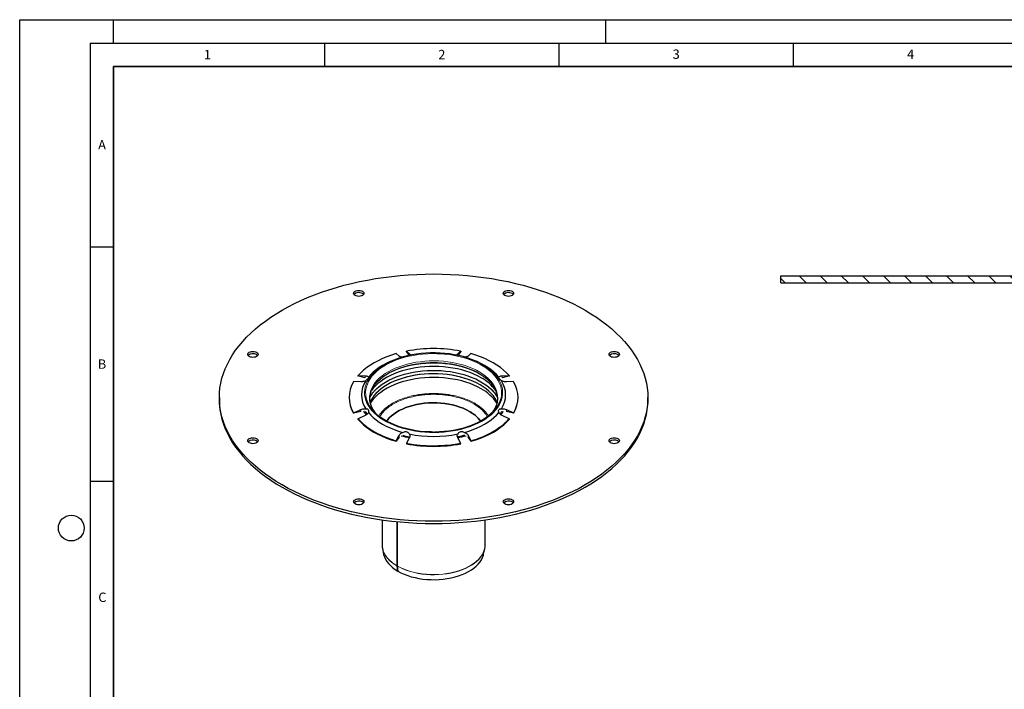
# Model space of a CAD drawing. Units: millimetres. Extents: x 0 to 420, y 0 to 297.
# Drawn here: x 0 to 210, y 154 to 297 of the extents above; entities that cross this region are included whole.
import ezdxf

# ---------------------------------------------------------------- set-up
doc = ezdxf.new("R2010")
doc.units = ezdxf.units.MM
doc.layers.add('LINIEN-DICK', color=7, linetype='Continuous', lineweight=35)
doc.layers.add('LINIEN-DÜNN', color=7, linetype='Continuous')
doc.layers.add('VORLAGE_TEXT', color=7, linetype='Continuous')
doc.styles.add('SLDTEXTSTYLE0', font='TXT', dxfattribs={"width": 0.605})

msp = doc.modelspace()

# ---------------------------------------------------------------- hatches: boundary and pattern name
at = {"linetype": 'Continuous', "lineweight": 18}
h = msp.add_hatch(dxfattribs=at)
h.set_pattern_fill('ANSI31', angle=90, style=0)
h.paths.add_polyline_path([(237.3461, 242.3457), (162.3461, 242.3457), (162.3461, 240.8457), (237.3461, 240.8457)], flags=0)

# ---------------------------------------------------------------- linework, layer by layer
at = {"color": 7, "linetype": 'Continuous', "lineweight": 25}
for p, q in [((162.3461, 240.8457), (162.3461, 242.3457)), ((162.3461, 242.3457), (237.3461, 242.3457)), ((162.3461, 240.8457), (237.3461, 240.8457)), ((80.9436, 225.177), (80.3253, 225.7228)), ((83.1107, 225.3492), (82.5001, 226.2002)), ((82.5284, 226.2496), (83.1467, 225.7038)), ((93.4152, 225.7038), (94.0335, 226.2496)), ((94.0618, 226.2002), (93.4513, 225.3492)), ((96.2366, 225.7228), (95.6183, 225.177)), ((80.1718, 224.4858), (79.8153, 224.3502)), ((96.7466, 224.3502), (96.3901, 224.4858)), ((73.6421, 220.5902), (72.1216, 220.9538)), ((72.1899, 221.0263), (73.6827, 220.9853)), ((102.8792, 220.9853), (104.372, 221.0263)), ((104.4403, 220.9538), (102.9198, 220.5902)), ((72.7702, 219.7135), (71.2774, 219.7545)), ((105.2846, 219.7545), (103.7917, 219.7135)), ((42.581, 216.3447), (42.581, 215.8548)), ((133.981, 215.8548), (133.981, 216.3447)), ((72.7295, 213.3711), (71.209, 213.0075)), ((71.2774, 213.1127), (72.7702, 213.7857)), ((73.6827, 212.5138), (72.1899, 211.8409)), ((104.372, 211.8409), (102.8792, 212.5138)), ((103.7917, 213.7857), (105.2846, 213.1127)), ((105.3529, 213.0075), (103.8324, 213.3711)), ((80.3253, 207.1444), (80.9436, 208.3222)), ((95.6183, 208.3222), (96.2366, 207.1444)), ((80.9268, 207.8939), (80.297, 207.0161)), ((83.1467, 207.7954), (82.5284, 206.6176)), ((94.0335, 206.6176), (93.4152, 207.7954)), ((96.2649, 207.0161), (95.6351, 207.8939)), ((77.281, 190.2484), (77.281, 184.935)), ((80.5028, 180.4447), (80.5028, 189.8577)), ((80.5029, 189.8577), (80.5029, 180.4446)), ((99.281, 184.935), (99.281, 190.2484)), ((77.281, 184.935), (77.2815, 184.8746)), ((77.3454, 184.2248), (77.363, 184.1334)), ((77.363, 184.1334), (77.6058, 182.9519)), ((98.9561, 182.9519), (99.1989, 184.1334)), ((80.5066, 180.3932), (80.5028, 180.4447)), ((80.5029, 180.4446), (80.5068, 180.3932)), ((80.6796, 179.2949), (80.5066, 180.3932)), ((80.5068, 180.3932), (80.6797, 179.2948)), ((80.6796, 179.2949), (80.6797, 179.295))]:
    msp.add_line(p, q, dxfattribs=at)
at = {"color": 8, "linetype": 'Continuous', "lineweight": 18}
for p, q in [((83.1467, 225.357), (83.1467, 225.7038)), ((93.4152, 225.7038), (93.4152, 225.3645)), ((73.6827, 220.5805), (73.6827, 220.9853)), ((102.8792, 220.9853), (102.8792, 220.5805)), ((72.7702, 213.3808), (72.7702, 213.7857)), ((103.7917, 213.7857), (103.7917, 213.3808)), ((80.9436, 207.9174), (80.9436, 208.3222)), ((95.6183, 208.3222), (95.6183, 207.9174)), ((79.5379, 207.3833), (80.3253, 207.1444)), ((82.5284, 206.6176), (82.7537, 206.5746)), ((93.294, 206.4834), (94.0335, 206.6176)), ((96.2366, 207.1444), (96.6499, 207.2662))]:
    msp.add_line(p, q, dxfattribs=at)
at = {"color": 7, "linetype": 'Continuous', "lineweight": 25, "flags": 128}
for points in [[(120.5957, 234.9997), (121.8395, 234.2529), (123.0315, 233.4785), (124.1699, 232.6777), (125.253, 231.8517), (126.2791, 231.0018), (127.2466, 230.1293), (128.154, 229.2356), (129, 228.3219), (129.7831, 227.3898), (130.5023, 226.4407), (131.1563, 225.476), (131.7442, 224.4972), (132.2652, 223.5059), (132.7183, 222.5035), (133.1028, 221.4916), (133.4183, 220.4718), (133.6642, 219.4456), (133.8401, 218.4147), (133.9457, 217.3805), (133.981, 216.3447), (133.9457, 215.309), (133.8401, 214.2748), (133.6642, 213.2439), (133.4183, 212.2177), (133.1028, 211.1979), (132.7183, 210.186), (132.2652, 209.1836), (131.7442, 208.1922), (131.1563, 207.2135), (130.5023, 206.2488), (129.7831, 205.2996), (129, 204.3675), (128.154, 203.4539), (127.2466, 202.5602), (126.2791, 201.6877), (125.253, 200.8378), (124.1699, 200.0118), (123.0315, 199.211), (121.8395, 198.4366), (120.5957, 197.6898), (119.3022, 196.9718), (117.9607, 196.2837), (116.5736, 195.6265), (115.1427, 195.0012), (113.6705, 194.4089), (112.1591, 193.8503), (110.6109, 193.3265), (109.0283, 192.8382), (107.4137, 192.3861), (105.7696, 191.9709), (104.0985, 191.5933), (102.403, 191.2539), (100.6858, 190.9532), (98.9494, 190.6916), (97.1966, 190.4696), (95.43, 190.2875), (93.6524, 190.1456), (91.8665, 190.044), (90.0751, 189.983), (88.281, 189.9627), (86.4868, 189.983), (84.6954, 190.044), (82.9095, 190.1456), (81.1319, 190.2875), (79.3653, 190.4696), (77.6125, 190.6916), (75.8761, 190.9532), (74.1589, 191.2539), (72.4634, 191.5933), (70.7923, 191.9709), (69.1482, 192.3861), (67.5336, 192.8382), (65.951, 193.3265), (64.4028, 193.8503), (62.8914, 194.4089), (61.4192, 195.0012), (59.9884, 195.6265), (58.6012, 196.2837), (57.2598, 196.9718), (55.9662, 197.6898), (54.7224, 198.4366), (53.5304, 199.211), (52.392, 200.0118), (51.3089, 200.8378), (50.2828, 201.6877), (49.3153, 202.5602), (48.4079, 203.4539), (47.562, 204.3675), (46.7788, 205.2996), (46.0597, 206.2488), (45.4056, 207.2135), (44.8177, 208.1922), (44.2968, 209.1836), (43.8437, 210.186), (43.4591, 211.1979), (43.1436, 212.2177), (42.8977, 213.2439), (42.7218, 214.2748), (42.6162, 215.309), (42.581, 216.3447), (42.6162, 217.3805), (42.7218, 218.4147), (42.8977, 219.4456), (43.1436, 220.4718), (43.4591, 221.4916), (43.8437, 222.5035), (44.2968, 223.5059), (44.8177, 224.4972), (45.4056, 225.476), (46.0597, 226.4407), (46.7788, 227.3898), (47.562, 228.3219), (48.4079, 229.2356), (49.3153, 230.1293), (50.2828, 231.0018), (51.3089, 231.8517), (52.392, 232.6777), (53.5304, 233.4785), (54.7224, 234.2529), (55.9662, 234.9997), (57.2598, 235.7177), (58.6012, 236.4058), (59.9884, 237.063), (61.4192, 237.6883), (62.8914, 238.2806), (64.4028, 238.8391), (65.951, 239.363), (67.5336, 239.8513), (69.1482, 240.3034), (70.7923, 240.7186), (72.4634, 241.0962), (74.1589, 241.4356), (75.8761, 241.7363), (77.6125, 241.9979), (79.3653, 242.2199), (81.1319, 242.402), (82.9095, 242.5439), (84.6954, 242.6455), (86.4868, 242.7065), (88.281, 242.7268), (90.0751, 242.7065), (91.8665, 242.6455), (93.6524, 242.5439), (95.43, 242.402), (97.1966, 242.2199), (98.9494, 241.9979), (100.6858, 241.7363), (102.403, 241.4356), (104.0985, 241.0962), (105.7696, 240.7186), (107.4137, 240.3034), (109.0283, 239.8513), (110.6109, 239.363), (112.1591, 238.8391), (113.6705, 238.2806), (115.1427, 237.6883), (116.5736, 237.063), (117.9607, 236.4058), (119.3022, 235.7177), (120.5957, 234.9997)], [(73.1009, 239.0342), (73.2757, 238.9027), (73.3856, 238.7496), (73.4231, 238.5852), (73.3856, 238.4208), (73.2757, 238.2677), (73.1009, 238.1362), (72.8731, 238.0353), (72.6078, 237.9718), (72.3231, 237.9502), (72.0384, 237.9718), (71.7731, 238.0353), (71.5452, 238.1362), (71.3704, 238.2677), (71.2605, 238.4208), (71.2231, 238.5852), (71.2605, 238.7496), (71.3704, 238.9027), (71.5452, 239.0342), (71.7731, 239.1351), (72.0384, 239.1986), (72.3231, 239.2202), (72.6078, 239.1986), (72.8731, 239.1351), (73.1009, 239.0342)], [(73.1009, 238.5443), (73.2757, 238.4128), (73.3379, 238.3402)], [(105.0167, 239.0342), (105.1915, 238.9027), (105.3014, 238.7496), (105.3389, 238.5852), (105.3014, 238.4208), (105.1915, 238.2677), (105.0167, 238.1362), (104.7889, 238.0353), (104.5236, 237.9718), (104.2389, 237.9502), (103.9542, 237.9718), (103.6889, 238.0353), (103.461, 238.1362), (103.2862, 238.2677), (103.1763, 238.4208), (103.1389, 238.5852), (103.1763, 238.7496), (103.2862, 238.9027), (103.461, 239.0342), (103.6889, 239.1351), (103.9542, 239.1986), (104.2389, 239.2202), (104.5236, 239.1986), (104.7889, 239.1351), (105.0167, 239.0342)], [(105.0167, 238.5443), (105.1915, 238.4128), (105.2537, 238.3402)], [(50.533, 226.0061), (50.7078, 225.8745), (50.8177, 225.7214), (50.8552, 225.557), (50.8177, 225.3927), (50.7078, 225.2395), (50.533, 225.108), (50.3052, 225.0071), (50.0399, 224.9437), (49.7552, 224.922), (49.4705, 224.9437), (49.2052, 225.0071), (48.9774, 225.108), (48.8026, 225.2395), (48.6927, 225.3927), (48.6552, 225.557), (48.6927, 225.7214), (48.8026, 225.8745), (48.9774, 226.0061), (49.2052, 226.107), (49.4705, 226.1704), (49.7552, 226.1921), (50.0399, 226.1704), (50.3052, 226.107), (50.533, 226.0061)], [(50.533, 225.5161), (50.7078, 225.3846), (50.77, 225.3121)], [(80.3253, 225.7228), (79.2931, 225.4036), (78.2991, 225.0462), (77.3477, 224.6521), (76.4427, 224.2231), (75.5882, 223.761), (74.7876, 223.2677), (74.0445, 222.7452), (73.3619, 222.196), (72.7429, 221.6222), (72.1899, 221.0263)], [(98.6985, 223.3991), (97.9549, 223.7997), (97.1653, 224.1697), (96.3333, 224.5074), (95.463, 224.8111), (94.5584, 225.0794), (93.6239, 225.3111), (92.6639, 225.505), (91.6831, 225.6603), (90.6861, 225.776), (89.6775, 225.8518), (88.6624, 225.8873), (87.6454, 225.8822), (86.6314, 225.8367), (85.6253, 225.7508), (84.6319, 225.6251), (83.6558, 225.4602), (82.7018, 225.2567), (81.7744, 225.0158), (80.878, 224.7384), (80.0168, 224.4261), (79.1951, 224.0801), (78.4166, 223.7023), (77.6852, 223.2944), (77.0042, 222.8583), (76.377, 222.3961), (75.8065, 221.9101), (75.2955, 221.4025), (74.8463, 220.8757), (74.6875, 220.6645)], [(104.372, 221.0263), (103.8191, 221.6222), (103.2, 222.196), (102.5174, 222.7452), (101.7743, 223.2677), (100.9738, 223.761), (100.1192, 224.2231), (99.2142, 224.6521), (98.2628, 225.0462), (97.2688, 225.4036), (96.2366, 225.7228)], [(127.5846, 226.0061), (127.7594, 225.8745), (127.8693, 225.7214), (127.9067, 225.557), (127.8693, 225.3927), (127.7594, 225.2395), (127.5846, 225.108), (127.3567, 225.0071), (127.0914, 224.9437), (126.8067, 224.922), (126.522, 224.9437), (126.2567, 225.0071), (126.0289, 225.108), (125.8541, 225.2395), (125.7442, 225.3927), (125.7067, 225.557), (125.7442, 225.7214), (125.8541, 225.8745), (126.0289, 226.0061), (126.2567, 226.107), (126.522, 226.1704), (126.8067, 226.1921), (127.0914, 226.1704), (127.3567, 226.107), (127.5846, 226.0061)], [(127.5846, 225.5161), (127.7594, 225.3846), (127.8216, 225.3121)], [(79.8153, 224.3502), (79.002, 224.0183), (78.1798, 223.6329), (77.4055, 223.2157), (76.6829, 222.7687), (76.0152, 222.2941), (75.4057, 221.7941), (74.8572, 221.271), (74.3724, 220.7274)], [(98.3995, 220.578), (97.6605, 220.9755), (96.8748, 221.3419), (96.0463, 221.6754), (95.1791, 221.9744), (94.2776, 222.2372), (93.3462, 222.4627), (92.3895, 222.6497), (91.4124, 222.7973), (90.4197, 222.9048), (89.4163, 222.9715), (88.4072, 222.9972), (87.3976, 222.9818), (86.3923, 222.9253), (85.3964, 222.828), (84.415, 222.6904), (83.4527, 222.5131), (82.5145, 222.2972), (81.6051, 222.0435), (80.7289, 221.7535), (79.8904, 221.4284), (79.0936, 221.0701), (78.3426, 220.6802), (77.6411, 220.2607), (76.9927, 219.8137), (76.4004, 219.3413), (75.8674, 218.8461), (75.3962, 218.3304), (75.0398, 217.8691)], [(75.9036, 219.3034), (76.3476, 219.7964), (76.8656, 220.2834), (77.443, 220.7475), (78.077, 221.1863), (78.7641, 221.5976), (79.5009, 221.9792), (80.2835, 222.3291), (81.1077, 222.6455), (81.9694, 222.9267), (82.8639, 223.1713), (83.7867, 223.378), (84.7329, 223.5457), (85.3967, 223.6382)], [(97.6082, 221.7012), (97.0754, 221.9529), (96.2572, 222.2948), (95.3993, 222.6025), (94.506, 222.8745), (93.5816, 223.1095), (92.6308, 223.3062), (91.6583, 223.4637), (90.669, 223.5813), (89.6678, 223.6582), (88.6598, 223.6942), (87.6498, 223.6891), (86.6429, 223.6428), (85.6442, 223.5557), (84.6587, 223.4281), (83.6912, 223.2607), (82.7466, 223.0543), (81.8295, 222.8099), (80.9446, 222.5289), (80.0962, 222.2124), (79.2886, 221.8623), (78.9537, 221.7012)], [(91.2231, 223.631), (91.5893, 223.5814), (92.5407, 223.4236), (93.4698, 223.2266), (94.3718, 222.9913), (95.2421, 222.7191), (96.0761, 222.4114), (96.8695, 222.0697), (97.6181, 221.6959), (98.318, 221.2918), (98.9656, 220.8597), (99.5574, 220.4017), (100.0905, 219.9202), (100.5621, 219.4178), (100.6762, 219.2816)], [(102.1895, 220.7274), (101.7047, 221.271), (101.1563, 221.7941), (100.5467, 222.2941), (99.8791, 222.7687), (99.1564, 223.2157), (98.3821, 223.6329), (97.5599, 224.0183), (96.7466, 224.3502)], [(98.3995, 218.2266), (97.6605, 218.6241), (96.8748, 218.9905), (96.0463, 219.324), (95.1791, 219.6229), (94.2776, 219.8858), (93.3462, 220.1113), (92.3895, 220.2983), (91.4124, 220.4459), (90.4197, 220.5533), (89.4163, 220.6201), (88.4072, 220.6458), (87.3976, 220.6304), (86.3923, 220.5739), (85.3964, 220.4765), (84.415, 220.3389), (83.4527, 220.1617), (82.5145, 219.9457), (81.6051, 219.6921), (80.7289, 219.402), (79.8904, 219.077), (79.0936, 218.7187), (78.3426, 218.3288), (77.6411, 217.9093), (76.9927, 217.4622), (76.4004, 216.9899), (75.8674, 216.4946), (75.3962, 215.9789), (74.9892, 215.4453), (74.7702, 215.1071)], [(75.7382, 217.8542), (76.1409, 218.2527), (76.7032, 218.7362), (77.3232, 219.1957), (77.9978, 219.6287), (78.7236, 220.0331), (79.497, 220.4071), (80.3142, 220.7485), (81.1711, 221.0559), (82.0634, 221.3276), (82.9867, 221.5623), (83.9363, 221.7588), (84.9076, 221.9161), (85.8957, 222.0335), (86.8957, 222.1104), (87.9026, 222.1463), (88.9114, 222.1412), (89.917, 222.095), (90.9145, 222.0079), (91.8989, 221.8805), (92.8652, 221.7133), (93.8087, 221.5071), (94.7247, 221.2631), (95.6085, 220.9823), (96.4559, 220.6663), (97.2625, 220.3165), (98.0244, 219.9348), (98.7377, 219.523), (99.399, 219.0832), (100.0048, 218.6175), (100.5523, 218.1284), (100.8737, 217.8009)], [(101.8422, 215.3755), (101.7213, 215.6285), (101.4055, 216.1762), (101.0228, 216.7095), (100.5753, 217.2257), (100.065, 217.7221), (99.4947, 218.1963), (98.8673, 218.6458), (98.1859, 219.0683), (97.4541, 219.4616), (96.6755, 219.8238), (95.8541, 220.153), (94.9941, 220.4476), (94.1, 220.706), (93.1762, 220.9269), (92.2274, 221.1092), (91.2585, 221.2519), (90.2745, 221.3544), (89.2803, 221.4161), (88.281, 221.4367), (87.2817, 221.4161), (86.2874, 221.3544), (85.3034, 221.2519), (84.3345, 221.1092), (83.3858, 220.9269), (82.4619, 220.706), (81.5678, 220.4476), (80.7078, 220.153), (79.8864, 219.8238), (79.1078, 219.4616), (78.376, 219.0683)], [(78.376, 219.0683), (77.6946, 218.6458), (77.0672, 218.1963), (76.4969, 217.7221), (75.9867, 217.2257), (75.5391, 216.7095), (75.1564, 216.1762), (74.8406, 215.6285), (74.7249, 215.3873)], [(102.3677, 220.3466), (102.4099, 220.2967), (102.6209, 220.0347)], [(102.3677, 220.3466), (102.4099, 220.2967), (102.6209, 220.0347)], [(87.0337, 209.0169), (86.5138, 209.0483), (85.5142, 209.1397), (84.528, 209.2711), (83.5601, 209.442), (82.6152, 209.6514), (81.6979, 209.8983), (80.8127, 210.1815), (79.9639, 210.4998), (79.1556, 210.8514), (78.3918, 211.2347), (77.6761, 211.6479), (77.0121, 212.0888), (76.403, 212.5554), (75.8517, 213.0455), (75.3611, 213.5565), (74.9333, 214.086), (74.5706, 214.6315), (74.2747, 215.1902), (74.047, 215.7595), (73.8887, 216.3366), (73.8322, 216.6512)], [(102.75, 216.8074), (102.7261, 216.6272), (102.6028, 216.0473), (102.4096, 215.4737), (102.1477, 214.9094), (101.8182, 214.3569), (101.4227, 213.8191), (100.9632, 213.2985), (100.442, 212.7977), (99.8614, 212.3191), (99.2245, 211.865), (98.5342, 211.4377), (97.794, 211.0392), (97.0075, 210.6715), (96.1784, 210.3364), (95.3109, 210.0355), (94.4091, 209.7702), (93.4774, 209.5419), (92.5204, 209.3517), (91.5428, 209.2005), (90.5493, 209.089), (89.5447, 209.0178), (88.534, 208.9872), (88.4883, 208.9868)], [(42.581, 215.8548), (42.6162, 214.8191), (42.7218, 213.7849), (42.8977, 212.7539), (43.1436, 211.7278), (43.4591, 210.7079), (43.8437, 209.6961), (44.2968, 208.6937), (44.8177, 207.7023), (45.4056, 206.7235), (46.0597, 205.7588), (46.7788, 204.8097), (47.562, 203.8776), (48.4079, 202.964), (49.3153, 202.0702), (50.2828, 201.1977), (51.3089, 200.3478), (52.392, 199.5219), (53.5304, 198.721), (54.7224, 197.9467), (55.9662, 197.1999), (57.2598, 196.4819), (58.6012, 195.7938), (59.9884, 195.1365), (61.4192, 194.5113), (62.8914, 193.9189), (64.4028, 193.3604), (65.951, 192.8366), (67.5336, 192.3482), (69.1482, 191.8961), (70.7923, 191.481), (72.4634, 191.1034), (74.1589, 190.764), (75.8761, 190.4633), (77.6125, 190.2017), (79.3653, 189.9797), (81.1319, 189.7976), (82.9095, 189.6556), (84.6954, 189.5541), (86.4868, 189.4931), (88.281, 189.4728), (90.0751, 189.4931), (91.8665, 189.5541), (93.6524, 189.6556), (95.43, 189.7976), (97.1966, 189.9797), (98.9494, 190.2017), (100.6858, 190.4633), (102.403, 190.764), (104.0985, 191.1034), (105.7696, 191.481), (107.4137, 191.8961), (109.0283, 192.3482), (110.6109, 192.8366), (112.1591, 193.3604), (113.6705, 193.9189), (115.1427, 194.5113), (116.5736, 195.1365), (117.9607, 195.7938), (119.3022, 196.4819), (120.5957, 197.1999), (121.8395, 197.9467), (123.0315, 198.721), (124.1699, 199.5219), (125.253, 200.3478), (126.2791, 201.1977), (127.2466, 202.0702), (128.154, 202.964), (129, 203.8776), (129.7831, 204.8097), (130.5023, 205.7588), (131.1563, 206.7235), (131.7442, 207.7023), (132.2652, 208.6937), (132.7183, 209.6961), (133.1028, 210.7079), (133.4183, 211.7278), (133.6642, 212.7539), (133.8401, 213.7849), (133.9457, 214.8191), (133.981, 215.8548)], [(78.2528, 211.3105), (78.4324, 211.5547), (78.821, 212.0038), (79.271, 212.4335), (79.7793, 212.8409), (80.3429, 213.2234), (80.9579, 213.5784), (81.6204, 213.9037), (82.326, 214.1972), (83.0703, 214.457), (83.8484, 214.6813), (84.6553, 214.8688), (85.4857, 215.0181), (86.3341, 215.1285), (87.1953, 215.199), (88.0634, 215.2293), (88.933, 215.2192), (89.7983, 215.1687), (90.6538, 215.0782), (91.4939, 214.9483), (92.3132, 214.7797), (93.1063, 214.5737), (93.8681, 214.3314), (94.5937, 214.0546), (95.2784, 213.745), (95.9176, 213.4045), (96.5074, 213.0355), (97.0438, 212.6402), (97.5233, 212.2214), (97.943, 211.7816), (98.2999, 211.3237), (98.3091, 211.3105)], [(95.9177, 213.4045), (95.2784, 213.7449), (94.5938, 214.0546), (93.8682, 214.3314), (93.1064, 214.5737), (92.3133, 214.7797), (91.494, 214.9483), (90.6539, 215.0782), (89.7984, 215.1687), (88.933, 215.2192), (88.0635, 215.2293), (87.1953, 215.199), (86.3342, 215.1285), (85.4857, 215.0181), (84.6553, 214.8688), (83.8485, 214.6813), (83.0704, 214.457), (82.3261, 214.1972), (81.6204, 213.9037), (80.9579, 213.5784), (80.3429, 213.2234), (79.7794, 212.8409), (79.271, 212.4335), (78.821, 212.0039), (78.4324, 211.5547), (78.2528, 211.3105)], [(73.9304, 212.6686), (73.7264, 212.9464), (73.4184, 213.4242)], [(73.9304, 212.6686), (73.7264, 212.9464), (73.4184, 213.4242)], [(74.1347, 212.8312), (73.7949, 213.3276), (73.7778, 213.3552)], [(74.3724, 213.1475), (74.8572, 212.6039), (75.4057, 212.0808), (76.0152, 211.5808), (76.6829, 211.1062), (77.4055, 210.6592), (78.1798, 210.242), (79.002, 209.8566), (79.8681, 209.5047), (80.7742, 209.1881), (81.7159, 208.9082)], [(94.8461, 208.9082), (95.7877, 209.1881), (96.6938, 209.5047), (97.5599, 209.8566), (98.3821, 210.242), (99.1564, 210.6592), (99.8791, 211.1062), (100.5467, 211.5808), (101.1563, 212.0808), (101.7047, 212.6039), (102.1895, 213.1475)], [(102.7841, 213.3552), (102.6767, 213.1868), (102.4329, 212.8389)], [(72.1216, 211.7357), (72.677, 211.1368), (73.2989, 210.5601), (73.9847, 210.008), (74.7315, 209.483), (75.536, 208.9872), (76.3948, 208.5228), (77.3043, 208.0917), (78.2606, 207.6958), (79.2595, 207.3368), (80.297, 207.0161)], [(96.2649, 207.0161), (97.3024, 207.3368), (98.3014, 207.6958), (99.2576, 208.0917), (100.1671, 208.5228), (101.0259, 208.9872), (101.8304, 209.483), (102.5772, 210.008), (103.263, 210.5601), (103.8849, 211.1368), (104.4403, 211.7357)], [(94.8744, 208.3106), (94.2343, 208.1457), (93.4595, 207.9722)], [(50.533, 207.5815), (50.7078, 207.45), (50.8177, 207.2968), (50.8552, 207.1324), (50.8177, 206.9681), (50.7078, 206.8149), (50.533, 206.6834), (50.3052, 206.5825), (50.0399, 206.5191), (49.7552, 206.4974), (49.4705, 206.5191), (49.2052, 206.5825), (48.9774, 206.6834), (48.8026, 206.8149), (48.6927, 206.9681), (48.6552, 207.1324), (48.6927, 207.2968), (48.8026, 207.45), (48.9774, 207.5815), (49.2052, 207.6824), (49.4705, 207.7458), (49.7552, 207.7675), (50.0399, 207.7458), (50.3052, 207.6824), (50.533, 207.5815)], [(50.533, 207.0915), (50.7078, 206.96), (50.77, 206.8875)], [(127.5846, 207.5815), (127.7594, 207.45), (127.8693, 207.2968), (127.9067, 207.1324), (127.8693, 206.9681), (127.7594, 206.8149), (127.5846, 206.6834), (127.3567, 206.5825), (127.0914, 206.5191), (126.8067, 206.4974), (126.522, 206.5191), (126.2567, 206.5825), (126.0289, 206.6834), (125.8541, 206.8149), (125.7442, 206.9681), (125.7067, 207.1324), (125.7442, 207.2968), (125.8541, 207.45), (126.0289, 207.5815), (126.2567, 207.6824), (126.522, 207.7458), (126.8067, 207.7675), (127.0914, 207.7458), (127.3567, 207.6824), (127.5846, 207.5815)], [(127.5846, 207.0915), (127.7594, 206.96), (127.8216, 206.8875)], [(73.1009, 194.5533), (73.2757, 194.4218), (73.3856, 194.2686), (73.4231, 194.1043), (73.3856, 193.9399), (73.2757, 193.7868), (73.1009, 193.6553), (72.8731, 193.5543), (72.6078, 193.4909), (72.3231, 193.4693), (72.0384, 193.4909), (71.7731, 193.5543), (71.5452, 193.6553), (71.3704, 193.7868), (71.2605, 193.9399), (71.2231, 194.1043), (71.2605, 194.2686), (71.3704, 194.4218), (71.5452, 194.5533), (71.7731, 194.6542), (72.0384, 194.7177), (72.3231, 194.7393), (72.6078, 194.7177), (72.8731, 194.6542), (73.1009, 194.5533)], [(73.1009, 194.0634), (73.2757, 193.9319), (73.3379, 193.8593)], [(105.0167, 194.5533), (105.1915, 194.4218), (105.3014, 194.2686), (105.3389, 194.1043), (105.3014, 193.9399), (105.1915, 193.7868), (105.0167, 193.6553), (104.7889, 193.5543), (104.5236, 193.4909), (104.2389, 193.4693), (103.9542, 193.4909), (103.6889, 193.5543), (103.461, 193.6553), (103.2862, 193.7868), (103.1763, 193.9399), (103.1389, 194.1043), (103.1763, 194.2686), (103.2862, 194.4218), (103.461, 194.5533), (103.6889, 194.6542), (103.9542, 194.7177), (104.2389, 194.7393), (104.5236, 194.7177), (104.7889, 194.6542), (105.0167, 194.5533)], [(105.0167, 194.0634), (105.1915, 193.9319), (105.2537, 193.8593)], [(77.6058, 182.9519), (77.6253, 182.8626), (77.7766, 182.364), (77.9978, 181.8741), (78.2875, 181.3962), (78.6436, 180.9336), (79.0639, 180.4893), (79.5455, 180.0662), (80.0853, 179.6672), (80.6796, 179.2949)], [(80.6797, 179.2948), (81.3246, 178.9518), (82.0158, 178.6402), (82.7486, 178.3622), (83.5183, 178.1195), (84.3197, 177.914), (85.1474, 177.7468), (85.996, 177.6191), (86.8599, 177.5317), (87.7331, 177.4853), (88.61, 177.4802), (89.4847, 177.5163), (90.3514, 177.5935), (91.2044, 177.7111), (92.0378, 177.8686), (92.8463, 178.0647), (93.6244, 178.2982), (94.3669, 178.5676), (95.069, 178.871), (95.7258, 179.2064), (96.3331, 179.5716), (96.8869, 179.9642), (97.3833, 180.3815), (97.8192, 180.8208), (98.1916, 181.2791), (98.4981, 181.7534), (98.7365, 182.2406), (98.9054, 182.7374), (98.9561, 182.9519)]]:
    msp.add_lwpolyline(points, dxfattribs=at)
at = {"color": 8, "linetype": 'Continuous', "lineweight": 18, "flags": 128}
for points in [[(78.0277, 223.2759), (78.7679, 223.6743), (79.5544, 224.042), (80.3835, 224.3772), (81.2511, 224.6781), (82.1529, 224.9434), (83.0845, 225.1717), (84.0415, 225.3619), (85.0191, 225.5131), (86.0126, 225.6246), (87.0172, 225.6958), (88.0279, 225.7264), (89.0398, 225.7162), (90.0481, 225.6652), (91.0478, 225.5738), (92.0339, 225.4424), (93.0018, 225.2716), (93.9467, 225.0622), (94.864, 224.8153), (95.7492, 224.532), (96.598, 224.2138), (97.4063, 223.8622), (98.1702, 223.4788), (98.8858, 223.0657), (99.5498, 222.6247), (100.1589, 222.1581), (100.7102, 221.6681), (101.2008, 221.1571), (101.6286, 220.6275), (101.9913, 220.0821), (102.2872, 219.5233), (102.5149, 218.954), (102.6732, 218.3769), (102.7614, 217.7949), (102.7791, 217.2107), (102.75, 216.8074)], [(73.8322, 216.6512), (73.8005, 216.9187), (73.7828, 217.5029), (73.8358, 218.0863), (73.9591, 218.6663), (74.1523, 219.2398), (74.4142, 219.8042), (74.7437, 220.3566), (75.1392, 220.8945), (75.5987, 221.4151), (76.12, 221.9159), (76.7005, 222.3945), (77.3374, 222.8486), (78.0277, 223.2759)], [(101.4227, 214.1332), (101.5408, 214.389), (101.7442, 214.9463), (101.8774, 215.5106), (101.9397, 216.079), (101.9308, 216.6486), (101.8507, 217.2162), (101.6999, 217.7791), (101.4791, 218.3342), (101.1895, 218.8786), (100.8327, 219.4096), (100.4103, 219.9243), (99.9248, 220.4201), (99.3785, 220.8944), (98.7744, 221.3447), (98.1156, 221.7686), (97.4054, 222.164), (96.6478, 222.5288), (95.8465, 222.8611), (95.0057, 223.1591), (94.1299, 223.4213), (93.2236, 223.6464), (92.2916, 223.8331), (91.3386, 223.9805), (90.3697, 224.0878), (89.3899, 224.1545), (88.4043, 224.1802), (87.4181, 224.1648), (86.4363, 224.1083), (85.4642, 224.0111), (84.5068, 223.8737), (83.5691, 223.6967), (82.6559, 223.4811), (81.772, 223.2281), (80.9221, 222.9389), (80.1105, 222.615), (79.3416, 222.2582), (78.6192, 221.8702)], [(74.6875, 220.6645), (74.4612, 220.3323), (74.1419, 219.7749), (73.89, 219.2061), (73.7067, 218.6286), (73.5928, 218.0452), (73.5489, 217.4586), (73.5752, 216.8717), (73.6717, 216.2872), (73.8377, 215.708), (74.0725, 215.1367), (74.3751, 214.5762), (74.7439, 214.029), (75.1773, 213.4979), (75.6731, 212.9853), (76.229, 212.4936), (76.8423, 212.0253), (77.5101, 211.5824), (78.2292, 211.1673), (78.9963, 210.7818), (79.8076, 210.4277), (80.6592, 210.1068), (81.5472, 209.8206), (82.4673, 209.5704), (83.4151, 209.3575), (84.3861, 209.1828), (85.3756, 209.0473), (86.379, 208.9514), (87.3914, 208.8958), (88.4081, 208.8806), (89.4242, 208.9059), (90.4348, 208.9716), (91.4352, 209.0775), (92.4205, 209.2229), (93.3861, 209.4072), (94.3274, 209.6295), (95.2399, 209.8888), (96.1192, 210.1839), (96.9611, 210.5132), (97.7617, 210.8753), (98.5171, 211.2684), (99.2237, 211.6906), (99.8782, 212.14), (100.4774, 212.6144), (101.0185, 213.1115), (101.4989, 213.629), (101.9163, 214.1644), (102.2687, 214.7152), (102.5545, 215.2786), (102.7722, 215.8521), (102.9209, 216.4329), (102.9998, 217.0183), (103.0086, 217.6054), (102.9472, 218.1914), (102.8159, 218.7736), (102.6153, 219.3492), (102.3465, 219.9154), (102.0106, 220.4696), (101.8288, 220.7268)], [(78.6192, 221.8702), (77.9472, 221.4532), (77.3291, 221.0093), (76.7681, 220.5408), (76.2671, 220.0502), (75.8288, 219.5399), (75.4553, 219.0128), (75.1488, 218.4714), (74.9107, 217.9187), (74.7423, 217.3575), (74.6445, 216.7908), (74.6178, 216.2214), (74.6623, 215.6525), (74.7778, 215.0868), (74.9637, 214.5275), (75.1429, 214.1257)], [(77.2815, 184.8746), (77.301, 184.5515), (77.3901, 184.0427), (77.5498, 183.5397), (77.779, 183.0458), (78.0764, 182.564), (78.44, 182.0977), (78.8674, 181.6498), (79.3558, 181.2231), (79.9021, 180.8206), (80.5028, 180.4447)], [(80.5029, 180.4446), (81.154, 180.0979), (81.8514, 179.7825), (82.5904, 179.5005), (83.3663, 179.2538), (84.1741, 179.044), (85.0086, 178.8723), (85.8643, 178.7399), (86.7356, 178.6478), (87.617, 178.5964), (88.5026, 178.5861), (89.3869, 178.617), (90.2639, 178.6888), (91.1281, 178.8012), (91.9739, 178.9533), (92.7956, 179.1443), (93.5881, 179.3728), (94.3462, 179.6373), (95.065, 179.9363), (95.7397, 180.2676), (96.3661, 180.6292), (96.9401, 181.0188), (97.4579, 181.4337), (97.9161, 181.8713), (98.3119, 182.3288), (98.6426, 182.8032), (98.9062, 183.2915), (99.1008, 183.7904), (99.2253, 184.2967), (99.2787, 184.8071), (99.281, 184.935)], [(77.363, 184.1334), (77.3955, 183.9895), (77.5551, 183.4867), (77.7842, 182.993), (78.0815, 182.5115), (78.4448, 182.0454), (78.872, 181.5977), (79.3602, 181.1713), (79.9063, 180.7689), (80.5066, 180.3932)], [(80.5068, 180.3932), (81.1576, 180.0466), (81.8545, 179.7314), (82.5932, 179.4495), (83.3688, 179.2029), (84.1762, 178.9932), (85.0102, 178.8216), (85.8655, 178.6893), (86.7364, 178.5972), (87.6173, 178.5458), (88.5025, 178.5355), (89.3863, 178.5664), (90.2629, 178.6382), (91.1267, 178.7505), (91.972, 178.9026), (92.7934, 179.0934), (93.5855, 179.3218), (94.3432, 179.5863), (95.0616, 179.885), (95.736, 180.2162), (96.3621, 180.5776), (96.9358, 180.967), (97.4533, 181.3817), (97.9114, 181.8191), (98.3069, 182.2764), (98.6375, 182.7506), (98.9009, 183.2386), (98.912, 183.2627)]]:
    msp.add_lwpolyline(points, dxfattribs=at)
at = {"color": 7, "linetype": 'Continuous', "lineweight": 25}
for centre, radius, start, end in [((72.3415, 237.2387), 1.5103, 59.817212, 133.170948), ((104.2573, 237.2387), 1.5103, 59.817212, 133.170948), ((49.7737, 224.2106), 1.5103, 59.817212, 133.170948), ((88.281, 196.3805), 30.418, 79.098695, 100.901305), ((126.8252, 224.2106), 1.5103, 59.817212, 133.170948), ((93.8422, 214.541), 10.1019, 37.758722, 61.267213), ((88.281, 198.1658), 23.2536, 70.857395, 109.142605), ((93.7494, 212.0641), 9.701, 36.719181, 61.357569), ((76.6576, 216.3447), 6.3894, 148.512782, 211.487218), ((78.4002, 216.9374), 5.4874, 146.888247, 213.111753), ((98.1617, 216.9374), 5.4874, 326.888247, 33.111753), ((99.9043, 216.3447), 6.3894, 328.512782, 31.487218), ((93.9142, 209.9442), 9.4189, 33.286711, 61.562269), ((80.6705, 216.8801), 6.1758, 206.487736, 217.32736), ((92.506, 207.0956), 7.1723, 35.991472, 61.596208), ((95.8449, 216.9089), 6.2303, 322.721668, 333.542866), ((96.689, 217.2464), 7.5014, 322.349213, 329.367619), ((91.4253, 225.4799), 18.9482, 286.00541, 305.226603), ((85.5863, 226.6136), 20.159, 239.314218, 252.540547), ((87.6531, 230.4406), 23.1047, 254.165629, 258.731144), ((87.7246, 230.4302), 22.9287, 254.733979, 258.369879), ((88.281, 234.0533), 25.9972, 258.478363, 281.521637), ((88.8606, 230.6408), 23.3104, 281.2865, 285.814227), ((49.7737, 205.786), 1.5103, 59.817212, 133.170948), ((88.281, 236.4791), 30.5419, 259.089401, 280.910599), ((88.2838, 236.5731), 30.5039, 259.555144, 279.453531), ((126.8252, 205.786), 1.5103, 59.817212, 133.170948), ((72.3415, 192.7578), 1.5103, 59.817212, 133.170948), ((104.2573, 192.7578), 1.5103, 59.817212, 133.170948), ((95.4168, 184.8978), 3.8587, 334.928178, 359.674411)]:
    msp.add_arc(centre, radius, start, end, dxfattribs=at)
at = {"color": 8, "linetype": 'Continuous', "lineweight": 18}
for centre, radius, start, end in [((88.2808, 200.3081), 23.5077, 82.809787, 97.047308), ((76.7046, 216.4336), 6.3626, 148.537646, 211.462354), ((99.8574, 216.4336), 6.3626, 328.537646, 31.462354), ((81.8661, 220.4077), 12.9235, 221.520144, 239.457077), ((95.3526, 219.7065), 11.9674, 305.810865, 318.908829)]:
    msp.add_arc(centre, radius, start, end, dxfattribs=at)
at = {"color": 7, "linetype": 'Continuous', "lineweight": 25}
for points, knots in [([(81.7159, 224.9667), (81.5893, 224.9763), (81.3364, 224.9955), (81.0799, 225.0783), (80.9821, 225.1491), (80.9436, 225.177)], [0, 0, 0, 0, 0.37778338, 0.75526943, 1, 1, 1, 1]), ([(82.5001, 226.2002), (82.4999, 226.2094), (82.4995, 226.2279), (82.5043, 226.2468), (82.5124, 226.2562), (82.5212, 226.2552), (82.5268, 226.2508), (82.5284, 226.2496)], [0, 0, 0, 0, 0.22745909, 0.45491423, 0.68250651, 0.9105196, 1, 1, 1, 1]), ([(83.1467, 225.7038), (83.1862, 225.6546), (83.2651, 225.5563), (83.2174, 225.4104), (83.1232, 225.3261), (83.0883, 225.2949)], [0, 0, 0, 0, 0.38632235, 0.77278512, 1, 1, 1, 1]), ([(93.4736, 225.2949), (93.42, 225.3475), (93.3129, 225.4528), (93.317, 225.596), (93.3875, 225.6733), (93.4152, 225.7038)], [0, 0, 0, 0, 0.37778338, 0.75526943, 1, 1, 1, 1]), ([(94.0335, 226.2496), (94.0375, 226.2522), (94.0455, 226.2574), (94.0549, 226.2516), (94.061, 226.2361), (94.0626, 226.2169), (94.062, 226.2038), (94.0618, 226.2002)], [0, 0, 0, 0, 0.22855864, 0.45713005, 0.68537023, 0.91313284, 1, 1, 1, 1]), ([(95.6183, 225.177), (95.553, 225.134), (95.4223, 225.0481), (95.1303, 224.9834), (94.9229, 224.9712), (94.8461, 224.9667)], [0, 0, 0, 0, 0.38632236, 0.77278516, 1, 1, 1, 1]), ([(85.4513, 223.6348), (85.6041, 223.6537), (85.9832, 223.7006), (86.5387, 223.746), (87.135, 223.7822), (87.6967, 223.8035), (88.0865, 223.8063), (88.281, 223.8077)], [0, 0, 0, 0, 0.16446354, 0.40805941, 0.58985823, 0.79541212, 1, 1, 1, 1]), ([(88.281, 223.8077), (88.6011, 223.8041), (89.0498, 223.7992), (89.7092, 223.7665), (90.2675, 223.7275), (90.9281, 223.6626), (91.6144, 223.5752), (92.3214, 223.4603), (92.8455, 223.3632), (93.1272, 223.2974), (93.1747, 223.2862)], [0, 0, 0, 0, 0.19179181, 0.26876595, 0.39649013, 0.52875014, 0.67027364, 0.81757029, 0.96922026, 1, 1, 1, 1]), ([(93.1747, 223.2862), (93.3672, 223.2428), (93.8038, 223.1443), (94.2716, 223.0212), (94.5406, 222.9366), (94.5798, 222.9243)], [0, 0, 0, 0, 0.4026123, 0.91292141, 1, 1, 1, 1]), ([(72.1216, 220.9538), (72.1211, 220.9629), (72.1202, 220.981), (72.1317, 221.0038), (72.1514, 221.0199), (72.1726, 221.0261), (72.1861, 221.0263), (72.1899, 221.0263)], [0, 0, 0, 0, 0.22745909, 0.45491423, 0.68250651, 0.9105196, 1, 1, 1, 1]), ([(73.6827, 220.9853), (73.8039, 220.9746), (74.0462, 220.9531), (74.2708, 220.8495), (74.3449, 220.7604), (74.3724, 220.7274)], [0, 0, 0, 0, 0.38632235, 0.77278512, 1, 1, 1, 1]), ([(74.3724, 220.7274), (74.3947, 220.7107), (74.4395, 220.6773), (74.3847, 220.5367), (74.2414, 220.3496), (74.0426, 220.1429), (73.8859, 220.0064), (73.8039, 219.9351)], [0, 0, 0, 0, 0.21811773, 0.43777004, 0.62854757, 0.80570523, 1, 1, 1, 1]), ([(102.758, 219.9351), (102.6661, 220.0154), (102.4816, 220.1767), (102.271, 220.4061), (102.1582, 220.5759), (102.1296, 220.6859), (102.169, 220.7132), (102.1895, 220.7274)], [0, 0, 0, 0, 0.21811773, 0.43777004, 0.62854757, 0.80570523, 1, 1, 1, 1]), ([(102.1895, 220.7274), (102.2403, 220.7807), (102.3418, 220.8874), (102.6041, 220.9669), (102.8015, 220.9801), (102.8792, 220.9853)], [0, 0, 0, 0, 0.37778338, 0.75526943, 1, 1, 1, 1]), ([(104.372, 221.0263), (104.3817, 221.0257), (104.401, 221.0244), (104.4237, 221.0108), (104.4382, 220.9904), (104.4422, 220.9699), (104.4407, 220.9573), (104.4403, 220.9538)], [0, 0, 0, 0, 0.22855864, 0.45713005, 0.68537023, 0.91313284, 1, 1, 1, 1]), ([(71.2774, 219.7545), (71.2677, 219.7538), (71.2484, 219.7526), (71.2257, 219.739), (71.2112, 219.7186), (71.2072, 219.6981), (71.2086, 219.6855), (71.209, 219.682)], [0, 0, 0, 0, 0.22855864, 0.45713005, 0.68537023, 0.91313284, 1, 1, 1, 1]), ([(73.8039, 219.9351), (73.6785, 219.8844), (73.4279, 219.7832), (73.061, 219.717), (72.8523, 219.7145), (72.7702, 219.7135)], [0, 0, 0, 0, 0.37778338, 0.75526943, 1, 1, 1, 1]), ([(75.1815, 214.0753), (75.1616, 214.1124), (75.0597, 214.3029), (74.9259, 214.6553), (74.7831, 215.1343), (74.698, 215.6272), (74.6687, 216.1335), (74.7014, 216.6529), (74.7967, 217.1641), (74.9496, 217.6599), (75.1511, 218.1338), (75.4071, 218.5983), (75.6696, 218.9981), (75.8677, 219.238), (75.944, 219.3304)], [0, 0, 0, 0, 0.02145799, 0.11004595, 0.20035331, 0.29273718, 0.38749373, 0.4847798, 0.58449158, 0.67538525, 0.76558669, 0.85514846, 0.94418274, 1, 1, 1, 1]), ([(100.6366, 219.3116), (100.7325, 219.1911), (100.9424, 218.927), (101.2095, 218.5067), (101.4489, 218.0527), (101.6386, 217.586), (101.7781, 217.1065), (101.8641, 216.6138), (101.8932, 216.1074), (101.8602, 215.5881), (101.7663, 215.0768), (101.6086, 214.5815), (101.4821, 214.2545), (101.3918, 214.0902), (101.3872, 214.0818)], [0, 0, 0, 0, 0.07275184, 0.15938295, 0.24706589, 0.33611967, 0.42690188, 0.51977153, 0.61502632, 0.71282395, 0.81306003, 0.90443164, 0.99510737, 1, 1, 1, 1]), ([(103.7917, 219.7135), (103.6599, 219.7177), (103.3962, 219.7261), (103.0309, 219.8186), (102.8318, 219.9036), (102.758, 219.9351)], [0, 0, 0, 0, 0.386322346, 0.77278512, 1, 1, 1, 1]), ([(105.3529, 219.682), (105.3533, 219.6911), (105.3543, 219.7092), (105.3428, 219.732), (105.3231, 219.7481), (105.3019, 219.7543), (105.2884, 219.7544), (105.2846, 219.7545)], [0, 0, 0, 0, 0.22745909, 0.45491423, 0.68250651, 0.9105196, 1, 1, 1, 1]), ([(74.6946, 216.3761), (74.714, 216.4174), (74.805, 216.611), (75.0189, 216.9523), (75.3418, 217.3955), (75.5991, 217.7085), (75.7611, 217.8699), (75.782, 217.8907)], [0, 0, 0, 0, 0.07997131, 0.37460142, 0.66669837, 0.95699885, 1, 1, 1, 1]), ([(100.8261, 217.8409), (100.8525, 217.8139), (101.0121, 217.6511), (101.2618, 217.342), (101.5677, 216.9136), (101.7681, 216.5905), (101.8523, 216.4102), (101.8677, 216.3773)], [0, 0, 0, 0, 0.05755516, 0.34675123, 0.63857635, 0.93404678, 1, 1, 1, 1]), ([(71.209, 213.0075), (71.2086, 213.0164), (71.2076, 213.0341), (71.2191, 213.0624), (71.2388, 213.0878), (71.26, 213.1042), (71.2735, 213.1108), (71.2774, 213.1127)], [0, 0, 0, 0, 0.22745909, 0.45491423, 0.68250651, 0.9105196, 1, 1, 1, 1]), ([(72.7702, 213.7857), (72.902, 213.8354), (73.1658, 213.9349), (73.5311, 213.9724), (73.7302, 213.9486), (73.8039, 213.9398)], [0, 0, 0, 0, 0.38632235, 0.77278512, 1, 1, 1, 1]), ([(74.3724, 213.1475), (74.3216, 213.0547), (74.2201, 212.8693), (73.9579, 212.6526), (73.7604, 212.553), (73.6827, 212.5138)], [0, 0, 0, 0, 0.37778338, 0.75526943, 1, 1, 1, 1]), ([(73.8039, 213.9398), (73.8958, 213.9505), (74.0803, 213.9719), (74.2909, 213.8686), (74.4038, 213.6741), (74.4323, 213.4267), (74.393, 213.2434), (74.3724, 213.1475)], [0, 0, 0, 0, 0.21811773, 0.43777004, 0.62854757, 0.80570523, 1, 1, 1, 1]), ([(102.1895, 213.1475), (102.1672, 213.2552), (102.1224, 213.4712), (102.1772, 213.7379), (102.3205, 213.9004), (102.5193, 213.9698), (102.676, 213.9501), (102.758, 213.9398)], [0, 0, 0, 0, 0.21811773, 0.43777004, 0.62854757, 0.80570523, 1, 1, 1, 1]), ([(102.8792, 212.5138), (102.7581, 212.5785), (102.5158, 212.7079), (102.2912, 212.9415), (102.217, 213.0918), (102.1895, 213.1475)], [0, 0, 0, 0, 0.38632235, 0.77278512, 1, 1, 1, 1]), ([(102.758, 213.9398), (102.8834, 213.951), (103.134, 213.9735), (103.5009, 213.9025), (103.7096, 213.8186), (103.7917, 213.7857)], [0, 0, 0, 0, 0.377783385, 0.755269428, 1, 1, 1, 1]), ([(105.2846, 213.1127), (105.2942, 213.1074), (105.3135, 213.0969), (105.3362, 213.0725), (105.3507, 213.0452), (105.3547, 213.0227), (105.3533, 213.0108), (105.3529, 213.0075)], [0, 0, 0, 0, 0.22855864, 0.45713005, 0.68537023, 0.91313284, 1, 1, 1, 1]), ([(72.1899, 211.8409), (72.1803, 211.8356), (72.161, 211.8251), (72.1383, 211.8007), (72.1237, 211.7733), (72.1197, 211.7509), (72.1212, 211.739), (72.1216, 211.7357)], [0, 0, 0, 0, 0.22855864, 0.45713005, 0.68537023, 0.91313284, 1, 1, 1, 1]), ([(104.4403, 211.7357), (104.4408, 211.7446), (104.4417, 211.7623), (104.4302, 211.7906), (104.4105, 211.816), (104.3894, 211.8324), (104.3758, 211.839), (104.372, 211.8409)], [0, 0, 0, 0, 0.22745909, 0.45491423, 0.68250651, 0.9105196, 1, 1, 1, 1]), ([(80.9436, 208.3222), (81.009, 208.4191), (81.1396, 208.6129), (81.4316, 208.8076), (81.6391, 208.881), (81.7159, 208.9082)], [0, 0, 0, 0, 0.386322346, 0.77278512, 1, 1, 1, 1]), ([(81.7159, 208.9082), (81.8235, 208.9666), (82.0397, 209.0838), (82.3923, 209.1152), (82.6952, 209.0201), (82.9343, 208.8367), (83.0354, 208.6682), (83.0883, 208.58)], [0, 0, 0, 0, 0.21811773, 0.43777004, 0.62854757, 0.80570523, 1, 1, 1, 1]), ([(83.0883, 208.58), (83.1419, 208.4879), (83.249, 208.3039), (83.2449, 208.0235), (83.1745, 207.8598), (83.1467, 207.7954)], [0, 0, 0, 0, 0.37778338, 0.75526943, 1, 1, 1, 1]), ([(88.281, 208.9973), (87.9476, 209.0002), (87.5308, 209.0039), (87.1157, 209.0249), (87.0326, 209.0291)], [0, 0, 0, 0, 0.79966394, 1, 1, 1, 1]), ([(93.4152, 207.7954), (93.3757, 207.8985), (93.2968, 208.1047), (93.3445, 208.3805), (93.4387, 208.5261), (93.4736, 208.58)], [0, 0, 0, 0, 0.38632235, 0.77278512, 1, 1, 1, 1]), ([(93.4736, 208.58), (93.5339, 208.6786), (93.6551, 208.8764), (93.9432, 209.061), (94.2587, 209.1139), (94.5683, 209.0616), (94.7507, 208.9609), (94.8461, 208.9082)], [0, 0, 0, 0, 0.21811773, 0.43777004, 0.62854757, 0.80570523, 1, 1, 1, 1]), ([(94.8461, 208.9082), (94.9726, 208.8592), (95.2255, 208.7612), (95.4821, 208.5412), (95.5798, 208.384), (95.6183, 208.3222)], [0, 0, 0, 0, 0.37778338, 0.75526943, 1, 1, 1, 1]), ([(80.297, 207.0161), (80.2968, 207.0248), (80.2964, 207.0423), (80.3012, 207.0744), (80.3093, 207.1065), (80.3181, 207.1301), (80.3237, 207.1413), (80.3253, 207.1444)], [0, 0, 0, 0, 0.22745909, 0.45491423, 0.68250651, 0.9105196, 1, 1, 1, 1]), ([(82.5284, 206.6176), (82.5244, 206.6091), (82.5164, 206.5921), (82.507, 206.56), (82.501, 206.5277), (82.4993, 206.5039), (82.4999, 206.4925), (82.5001, 206.4893)], [0, 0, 0, 0, 0.22855864, 0.45713005, 0.68537023, 0.91313284, 1, 1, 1, 1]), ([(94.0618, 206.4893), (94.062, 206.498), (94.0624, 206.5154), (94.0576, 206.5476), (94.0495, 206.5797), (94.0407, 206.6033), (94.0351, 206.6145), (94.0335, 206.6176)], [0, 0, 0, 0, 0.22745909, 0.45491423, 0.68250651, 0.9105196, 1, 1, 1, 1]), ([(96.2366, 207.1444), (96.2406, 207.1359), (96.2486, 207.1189), (96.258, 207.0868), (96.264, 207.0545), (96.2657, 207.0307), (96.2651, 207.0193), (96.2649, 207.0161)], [0, 0, 0, 0, 0.22855864, 0.45713005, 0.68537023, 0.91313284, 1, 1, 1, 1]), ([(77.289, 184.8702), (77.2889, 184.7711), (77.2888, 184.5573), (77.3295, 184.3455), (77.3512, 184.2319)], [0, 0, 0, 0, 0.46380063, 1, 1, 1, 1])]:
    msp.add_open_spline(points, degree=3, knots=knots, dxfattribs=at)
at = {"color": 8, "linetype": 'Continuous', "lineweight": 18}
for points, knots in [([(97.0491, 215.1191), (96.6801, 215.3176), (95.9307, 215.7208), (94.635, 216.2257), (93.3268, 216.6138), (92.0425, 216.8912), (90.8219, 217.0766), (89.5616, 217.1902), (88.281, 217.2285), (87.0003, 217.1902), (85.74, 217.0766), (84.5193, 216.8912), (83.2354, 216.6136), (81.9253, 216.2266), (80.6372, 215.7173), (79.4914, 215.1316), (78.4757, 214.4702), (77.5979, 213.7258), (76.9642, 213.0303), (76.6844, 212.5753), (76.5834, 212.411)], [0, 0, 0, 0, 0.06034295, 0.12255721, 0.18652126, 0.23613312, 0.28652834, 0.33745967, 0.38866335, 0.43986702, 0.49079835, 0.54119357, 0.59080543, 0.65476576, 0.71698092, 0.7773267, 0.8376687, 0.89988391, 0.96384796, 1, 1, 1, 1]), ([(96.8369, 214.9966), (96.4769, 215.1904), (95.7456, 215.5838), (94.4813, 216.0764), (93.2019, 216.456), (91.9485, 216.7265), (90.7572, 216.9071), (89.5306, 217.0177), (88.281, 217.055), (87.0313, 217.0177), (85.8047, 216.9071), (84.6133, 216.7266), (83.3603, 216.4558), (82.079, 216.0774), (80.8221, 215.5804), (79.7039, 215.0088), (78.7131, 214.3633), (77.8555, 213.6372), (77.2131, 212.9275), (76.9222, 212.451), (76.8046, 212.2583)], [0, 0, 0, 0, 0.05991084, 0.12167948, 0.18517974, 0.2348261, 0.28446819, 0.3350332, 0.3858686, 0.43670399, 0.487269, 0.53691537, 0.58655745, 0.6500615, 0.71182923, 0.77173718, 0.83164898, 0.89341666, 0.95691691, 1, 1, 1, 1]), ([(99.7524, 212.2659), (99.6364, 212.456), (99.3471, 212.9301), (98.7047, 213.6362), (97.8546, 214.3667), (97.1727, 214.7888), (96.8369, 214.9966)], [0, 0, 0, 0, 0.18671117, 0.46561389, 0.73688669, 1, 1, 1, 1]), ([(99.9642, 212.433), (99.8677, 212.5899), (99.5923, 213.0375), (98.9621, 213.7247), (98.0922, 214.4736), (97.3932, 214.9062), (97.0491, 215.1191)], [0, 0, 0, 0, 0.15621536, 0.445558988, 0.72701212, 1, 1, 1, 1])]:
    msp.add_open_spline(points, degree=3, knots=knots, dxfattribs=at)
at = {"layer": 'LINIEN-DICK'}
for p, q in [((20, 287), (20, 10)), ((410, 287), (20, 287))]:
    msp.add_line(p, q, dxfattribs=at)
at = {"layer": 'LINIEN-DÜNN'}
for p, q in [((0, 0), (0, 297)), ((0, 297), (420, 297)), ((20, 292), (20, 297)), ((125, 292), (125, 297)), ((15, 292), (415, 292)), ((15, 292), (15, 5)), ((65, 292), (65, 287)), ((115, 292), (115, 287)), ((165, 292), (165, 287)), ((15, 248.5), (20, 248.5)), ((15, 198.5), (20, 198.5))]:
    msp.add_line(p, q, dxfattribs=at)
msp.add_circle((11, 188.5), 2.75, dxfattribs=at)

# ---------------------------------------------------------------- texts
at = {"layer": 'VORLAGE_TEXT', "char_height": 2, "attachment_point": 2, "style": 'SLDTEXTSTYLE0'}
for s, insert in [('1', (40.051, 290.553)), ('2', (90.0332, 290.5567)), ('3', (140.0166, 290.6379)), ('4', (190.03, 290.6343)), ('A', (17.561, 271.2966)), ('B', (17.5517, 224.4926)), ('C', (17.6275, 174.7262))]:
    msp.add_mtext(s, dxfattribs=dict(at, insert=insert))

doc.saveas('drawing.dxf')
